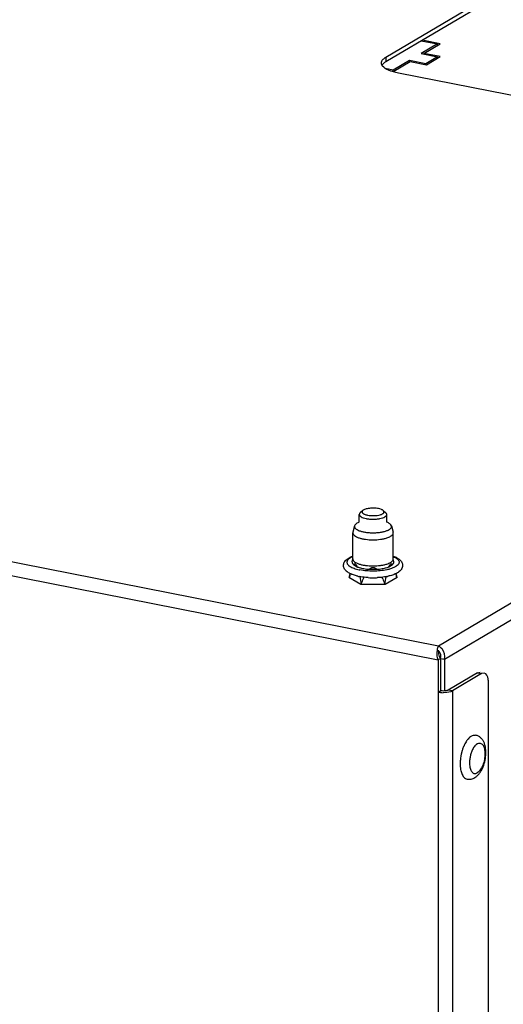
# Model space of a CAD drawing. Units: millimetres. Extents: x 0 to 297, y 0 to 210.
# Drawn here: x 197 to 209, y 89 to 113 of the extents above; entities that cross this region are included whole.
import ezdxf

# ---------------------------------------------------------------- set-up
doc = ezdxf.new("R2010")
doc.units = ezdxf.units.MM
doc.header["$LTSCALE"] = 16.335
doc.layers.get('0').update_dxf_attribs({"linetype": 'CONTINUOUS'})
doc.layers.add('ASSI', color=7, linetype='CONTINUOUS')
doc.dimstyles.new('DIMSTYLE_1', dxfattribs={"dimtxt": 3.5, "dimasz": 3, "dimexe": 1, "dimexo": 0, "dimgap": 0.875, "dimtad": 1, "dimlfac": 5.882353, "dimdsep": 46, "dimtxsty": 'STANDARD', "dimblk": '_FILLED', "dimblk1": '_FILLED', "dimblk2": '_FILLED', "dimcen": 0.09, "dimazin": 2, "dimtp": 1.2, "dimtm": 1.2, "dimtfac": 1, "dimtofl": 0, "dimtmove": 0, "dimatfit": 3, "dimldrblk": '_FILLED', "dimfxl": 1, "dimtolj": 1, "dimarcsym": 0})
doc.dimstyles.new('DIMSTYLE_2', dxfattribs={"dimtxt": 3.5, "dimasz": 3, "dimexe": 1, "dimexo": 0, "dimgap": 0.875, "dimtad": 1, "dimlfac": 5.882353, "dimdsep": 46, "dimtxsty": 'STANDARD', "dimblk": '_FILLED', "dimblk1": '_FILLED', "dimblk2": '_FILLED', "dimcen": 0.09, "dimazin": 2, "dimtp": 0.5, "dimtm": 0.5, "dimtfac": 1, "dimtofl": 0, "dimtmove": 0, "dimatfit": 3, "dimldrblk": '_FILLED', "dimfxl": 1, "dimtolj": 1, "dimarcsym": 0})

# ---------------------------------------------------------------- blocks, each defined once
blk = doc.blocks.new('_FILLED')
at = {"color": 0, "linetype": 'BYBLOCK'}
blk.add_solid([(0, 0), (-1, 0.25), (-1, -0.25)], dxfattribs=at)
blk = doc.blocks.new('*D0')
at = {"color": 2, "linetype": 'CONTINUOUS'}
for p, q in [((35.121, 111.568), (24.593, 105.292)), ((25.452, 105.804), (111.578, 88.797)), ((197.704, 71.791), (111.578, 88.797)), ((207.374, 77.555), (196.845, 71.278))]:
    blk.add_line(p, q, dxfattribs=at)
at = {"color": 2, "linetype": 'CONTINUOUS', "xscale": 3, "yscale": 3, "zscale": 3}
for p, rotation in [((25.452, 105.804), 168.8297705669), ((197.704, 71.791), 348.8297705669)]:
    blk.add_blockref('_FILLED', p, dxfattribs=dict(at, rotation=rotation))
at = {"color": 2, "linetype": 'CONTINUOUS', "insert": (112.426, 93.09), "char_height": 3.5, "width": 14, "attachment_point": 2, "rotation": 348.8298, "line_spacing_factor": 0.9}
blk.add_mtext('1172', dxfattribs=at)
blk = doc.blocks.new('*D1')
at = {"color": 2, "linetype": 'CONTINUOUS'}
for p, q in [((32.081, 111.191), (12.406, 99.565)), ((13.267, 100.073), (101.498, 82.651)), ((189.73, 65.228), (101.498, 82.651)), ((208.544, 76.345), (188.869, 64.719))]:
    blk.add_line(p, q, dxfattribs=at)
at = {"color": 2, "linetype": 'CONTINUOUS', "xscale": 3, "yscale": 3, "zscale": 3}
for p, rotation in [((13.267, 100.073), 168.8297705669), ((189.73, 65.228), 348.8297705669)]:
    blk.add_blockref('_FILLED', p, dxfattribs=dict(at, rotation=rotation))
at = {"color": 2, "linetype": 'CONTINUOUS', "insert": (102.346, 86.943), "char_height": 3.5, "width": 20.23438, "attachment_point": 2, "rotation": 348.8298, "line_spacing_factor": 0.9}
blk.add_mtext('1198.6', dxfattribs=at)
blk = doc.blocks.new('*D2')
at = {"color": 2, "linetype": 'CONTINUOUS'}
for p, q in [((252.305, 104.171), (270.719, 100.538)), ((269.738, 100.732), (247.191, 87.416)), ((224.644, 74.1), (247.191, 87.416)), ((207.211, 77.54), (225.625, 73.906))]:
    blk.add_line(p, q, dxfattribs=at)
at = {"color": 2, "linetype": 'CONTINUOUS', "xscale": 3, "yscale": 3, "zscale": 3}
for p, rotation in [((269.738, 100.732), 30.5657212773), ((224.644, 74.1), 210.5657212773)]:
    blk.add_blockref('_FILLED', p, dxfattribs=dict(at, rotation=rotation))
at = {"color": 2, "linetype": 'CONTINUOUS', "insert": (244.966, 91.183), "char_height": 3.5, "width": 14.4375, "attachment_point": 2, "rotation": 30.5657, "line_spacing_factor": 0.9}
blk.add_mtext('530', dxfattribs=at)
blk = doc.blocks.new('*D3')
at = {"color": 2, "linetype": 'CONTINUOUS'}
for p, q in [((255.096, 104.5), (255.852, 104.345)), ((255.852, 104.345), (282.425, 98.919)), ((281.445, 99.119), (257.705, 84.999)), ((233.964, 70.879), (257.705, 84.999)), ((207.615, 76.26), (234.944, 70.679))]:
    blk.add_line(p, q, dxfattribs=at)
at = {"color": 2, "linetype": 'CONTINUOUS', "xscale": 3, "yscale": 3, "zscale": 3}
for p, rotation in [((281.445, 99.119), 30.7421242109), ((233.964, 70.879), 210.7421242109)]:
    blk.add_blockref('_FILLED', p, dxfattribs=dict(at, rotation=rotation))
at = {"color": 2, "linetype": 'CONTINUOUS', "insert": (255.468, 88.759), "char_height": 3.5, "width": 20.67188, "attachment_point": 2, "rotation": 30.7421, "line_spacing_factor": 0.9}
blk.add_mtext('558.6', dxfattribs=at)
blk = doc.blocks.new('*D6')
at = {"color": 2, "linetype": 'CONTINUOUS'}
for p, q in [((195.295, 156.923), (269.57, 141.796)), ((268.59, 141.996), (268.59, 121.873)), ((268.59, 101.751), (268.59, 121.873)), ((255.096, 104.5), (264.785, 102.526)), ((264.785, 102.526), (269.57, 101.552))]:
    blk.add_line(p, q, dxfattribs=at)
at = {"color": 2, "linetype": 'CONTINUOUS', "xscale": 3, "yscale": 3, "zscale": 3}
for p, rotation in [((268.59, 141.996), 90), ((268.59, 101.751), 270)]:
    blk.add_blockref('_FILLED', p, dxfattribs=dict(at, rotation=rotation))
at = {"color": 2, "linetype": 'CONTINUOUS', "insert": (264.215, 121.873), "char_height": 3.5, "width": 14.875, "attachment_point": 2, "rotation": 90, "line_spacing_factor": 0.9}
blk.add_mtext('247', dxfattribs=at)

msp = doc.modelspace()

# ---------------------------------------------------------------- linework, layer by layer
at = {"color": 9, "linetype": 'CONTINUOUS'}
for p, q in [((252.0157, 124.5107), (207.2207, 97.9743)), ((207.3735, 97.6508), (252.3045, 124.2677)), ((205.9198, 112.5652), (205.9198, 112.4534)), ((207.2207, 97.9743), (146.4443, 109.9755)), ((146.4443, 109.6352), (207.211, 97.6359)), ((208.1861, 97.316), (208.2891, 97.2956)), ((207.2146, 96.8364), (207.2146, 78.0181)), ((207.5666, 96.8676), (207.4636, 96.888)), ((207.5666, 96.8676), (207.5666, 78.0493))]:
    msp.add_line(p, q, dxfattribs=at)
at = {"color": 3, "linetype": 'CONTINUOUS'}
for p, q in [((205.9198, 112.5652), (209.3198, 114.5793)), ((206.7928, 112.9705), (207.1927, 112.8915)), ((207.2624, 112.8979), (206.8183, 112.9856)), ((207.1927, 112.8915), (206.789, 112.6523)), ((206.8586, 112.6587), (207.2624, 112.8979)), ((206.5, 112.4811), (206.0962, 112.242)), ((206.1149, 112.2181), (206.5186, 112.4573)), ((206.9048, 112.4012), (206.5, 112.4811)), ((206.5186, 112.4573), (206.9235, 112.3774)), ((206.789, 112.6523), (207.1938, 112.5724)), ((207.2635, 112.5788), (206.8586, 112.6587)), ((207.1938, 112.5724), (206.9048, 112.4012)), ((206.9235, 112.3774), (207.2635, 112.5788)), ((206.0962, 112.242), (205.9378, 112.2733)), ((219.7756, 109.4935), (206.231, 112.1681)), ((204.9996, 99.6878), (205.2989, 99.5104)), ((205.2989, 99.5104), (205.8976, 99.5104)), ((205.8976, 99.5104), (206.197, 99.6878)), ((207.3735, 97.6508), (207.3735, 96.888)), ((208.3542, 97.3099), (208.2891, 97.2956)), ((208.2891, 97.2956), (207.5666, 96.8676)), ((208.4591, 78.8975), (208.4591, 97.0768)), ((207.2144, 96.8868), (207.2146, 96.8364)), ((207.2146, 96.8868), (207.2146, 96.8364))]:
    msp.add_line(p, q, dxfattribs=at)
at = {"color": 7, "linetype": 'CONTINUOUS'}
for p, q in [((205.9198, 112.4534), (209.3198, 114.4675)), ((207.1927, 112.8566), (207.1927, 112.8915)), ((206.5, 112.4463), (206.5, 112.4811)), ((206.8586, 112.6587), (206.8586, 112.6386)), ((207.1938, 112.5375), (207.1938, 112.5724)), ((206.0962, 112.2218), (206.0962, 112.242)), ((206.9048, 112.3811), (206.9048, 112.4012)), ((205.3449, 101.3351), (205.2816, 101.2797)), ((205.8516, 101.3351), (205.9149, 101.2797)), ((205.1412, 100.9561), (205.0988, 100.7977)), ((206.0554, 100.9561), (206.0977, 100.7977)), ((205.0828, 100.0665), (205.0968, 100.1406)), ((206.1137, 100.0665), (206.0998, 100.1406)), ((207.222, 97.8504), (207.2207, 97.8755)), ((207.2705, 97.6711), (207.211, 97.6359)), ((207.2705, 97.6711), (207.3735, 97.6508)), ((207.2705, 97.6711), (207.2741, 96.8717)), ((207.2705, 97.6711), (207.2705, 96.888)), ((208.1861, 97.316), (207.4636, 96.888)), ((208.1861, 97.316), (208.2511, 97.3302)), ((207.2098, 96.8365), (207.2693, 96.8717))]:
    msp.add_line(p, q, dxfattribs=at)
at = {"color": 3, "linetype": 'CONTINUOUS'}
msp.add_arc((207.3444, 97.5783), 0.7543, 264.20082, 269.2669, dxfattribs=at)
at = {"color": 7, "linetype": 'CONTINUOUS'}
for centre, radius, start, end in [((208.609, 95.1748), 0.8278, 152.30284, 153.9106), ((208.8781, 95.0574), 1.1204, 173.53305, 175.11893), ((208.5943, 95.0586), 0.8363, 183.75001, 185.1312)]:
    msp.add_arc(centre, radius, start, end, dxfattribs=at)
at = {"color": 9, "linetype": 'CONTINUOUS'}
msp.add_arc((208.5918, 95.0831), 0.6017, 182.58703, 184.48114, dxfattribs=at)
at = {"color": 3, "linetype": 'CONTINUOUS'}
for points, knots in [([(205.806, 112.4196), (205.806, 112.426), (205.8072, 112.439), (205.8109, 112.4516), (205.8132, 112.4578)], [0, 0, 0, 0, 0.492064, 1, 1, 1, 1]), ([(205.8349, 112.3446), (205.8328, 112.3472), (205.8289, 112.3526), (205.8253, 112.3582), (205.8236, 112.361)], [0, 0, 0, 0, 0.50877, 1, 1, 1, 1]), ([(206.231, 112.1681), (206.1458, 112.1849), (206.0055, 112.2227), (205.8716, 112.2977), (205.8349, 112.3446)], [0, 0, 0, 0, 0.593215, 1, 1, 1, 1]), ([(207.211, 97.6359), (207.1917, 97.7012), (207.1831, 97.7907), (207.1928, 97.8776), (207.1962, 97.8967)], [0, 0, 0, 0, 0.7788207, 1, 1, 1, 1]), ([(207.3084, 97.907), (207.3045, 97.9118), (207.2965, 97.921), (207.2879, 97.9296), (207.2835, 97.9337)], [0, 0, 0, 0, 0.5069792, 1, 1, 1, 1]), ([(208.4591, 97.0768), (208.4591, 97.1063), (208.4547, 97.1888), (208.4114, 97.2994), (208.3541, 97.3097)], [0, 0, 0, 0, 0.3360691, 1, 1, 1, 1]), ([(207.5666, 96.8676), (207.5534, 96.8597), (207.4794, 96.8299), (207.3985, 96.8233), (207.3348, 96.8241)], [0, 0, 0, 0, 0.1951195, 1, 1, 1, 1])]:
    msp.add_open_spline(points, degree=3, knots=knots, dxfattribs=at)
for points in [[(205.8132, 112.4578), (205.8209, 112.4775), (205.8339, 112.4953), (205.8486, 112.5106)], [(205.8486, 112.5106), (205.8693, 112.5322), (205.8941, 112.5499), (205.9198, 112.5652)], [(205.8236, 112.361), (205.813, 112.3784), (205.806, 112.3992), (205.806, 112.4196)], [(207.1962, 97.8967), (207.2009, 97.9234), (207.207, 97.9508), (207.2207, 97.9743)], [(207.2835, 97.9337), (207.2652, 97.9507), (207.2439, 97.9652), (207.2207, 97.9743)], [(207.3735, 97.6508), (207.3877, 97.7377), (207.3638, 97.8384), (207.3084, 97.907)], [(207.211, 97.6359), (207.211, 97.3862), (207.2142, 97.1365), (207.2146, 96.8868)], [(207.2682, 96.8279), (207.2486, 96.8299), (207.2291, 96.8327), (207.2098, 96.8365)]]:
    msp.add_open_spline(points, degree=3, dxfattribs=at)
at = {"color": 7, "linetype": 'CONTINUOUS'}
for points, knots in [([(205.9198, 112.4534), (205.9085, 112.4466), (205.8708, 112.4221), (205.8362, 112.3899), (205.8207, 112.3618)], [0, 0, 0, 0, 0.2909944, 1, 1, 1, 1]), ([(205.2816, 101.2797), (205.2748, 101.2737), (205.2633, 101.2613), (205.2583, 101.2448), (205.2583, 101.2373)], [0, 0, 0, 0, 0.5486496, 1, 1, 1, 1]), ([(205.2583, 101.2373), (205.2583, 101.2322), (205.2605, 101.2212), (205.2699, 101.2059), (205.2847, 101.1915), (205.3134, 101.1722), (205.3617, 101.1521), (205.4045, 101.1413), (205.4283, 101.1366)], [0, 0, 0, 0, 0.0739798, 0.1565957, 0.2537403, 0.3683307, 0.6514935, 1, 1, 1, 1]), ([(205.3449, 101.3351), (205.3397, 101.3305), (205.3309, 101.3211), (205.3247, 101.3031), (205.3289, 101.2848), (205.3422, 101.2685), (205.3627, 101.2538), (205.3903, 101.2405), (205.4241, 101.2291), (205.449, 101.2233), (205.4623, 101.2207)], [0, 0, 0, 0, 0.1006841, 0.183804, 0.265099, 0.3614026, 0.4821272, 0.6299213, 0.8036727, 1, 1, 1, 1]), ([(205.7343, 101.3818), (205.6978, 101.389), (205.6223, 101.3965), (205.5286, 101.3929), (205.4572, 101.3816), (205.4114, 101.3698), (205.3739, 101.3551), (205.353, 101.3422), (205.3449, 101.3351)], [0, 0, 0, 0, 0.2778889, 0.5659192, 0.6992742, 0.8184439, 0.9194128, 1, 1, 1, 1]), ([(205.4283, 101.1366), (205.4553, 101.1313), (205.5119, 101.1235), (205.5983, 101.1198), (205.6846, 101.1235), (205.7653, 101.1346), (205.8348, 101.1521), (205.8832, 101.1722), (205.9118, 101.1915), (205.9266, 101.2059), (205.936, 101.2212), (205.9383, 101.2322), (205.9383, 101.2373)], [0, 0, 0, 0, 0.1503929, 0.3103362, 0.4702868, 0.6206727, 0.7528658, 0.8602821, 0.90375, 0.9406001, 0.9719373, 1, 1, 1, 1]), ([(205.4623, 101.2207), (205.488, 101.2156), (205.5417, 101.2088), (205.6229, 101.2072), (205.7018, 101.2137), (205.7626, 101.2259), (205.804, 101.2398), (205.8288, 101.2512), (205.8483, 101.2637), (205.8622, 101.2773), (205.8701, 101.2921), (205.8708, 101.3078), (205.864, 101.3228), (205.8562, 101.3311), (205.8516, 101.3351)], [0, 0, 0, 0, 0.1636679, 0.3373577, 0.506674, 0.6577767, 0.7229023, 0.7796618, 0.8276113, 0.8671203, 0.8999316, 0.9297919, 0.9617873, 1, 1, 1, 1]), ([(205.8516, 101.3351), (205.8454, 101.3405), (205.8302, 101.3506), (205.7916, 101.3684), (205.7582, 101.3771), (205.7343, 101.3818)], [0, 0, 0, 0, 0.193324, 0.4263502, 1, 1, 1, 1]), ([(205.9383, 101.2373), (205.9383, 101.2448), (205.9332, 101.2613), (205.9217, 101.2737), (205.9149, 101.2797)], [0, 0, 0, 0, 0.4513521, 1, 1, 1, 1]), ([(205.2008, 101.0203), (205.193, 101.0157), (205.1788, 101.0063), (205.1566, 100.9867), (205.1445, 100.9685), (205.1412, 100.9561)], [0, 0, 0, 0, 0.3030885, 0.5680721, 1, 1, 1, 1]), ([(205.2573, 101.0469), (205.2521, 101.0449), (205.2327, 101.0372), (205.2139, 101.0281), (205.2008, 101.0203)], [0, 0, 0, 0, 0.2695696, 1, 1, 1, 1]), ([(206.0554, 100.9561), (206.0501, 100.9758), (206.0246, 101.0032), (205.9817, 101.0292), (205.9537, 101.0414), (205.9383, 101.0472)], [0, 0, 0, 0, 0.4021615, 0.6754683, 1, 1, 1, 1]), ([(205.0988, 100.7977), (205.0985, 100.7964), (205.0973, 100.7913), (205.0968, 100.786), (205.0968, 100.7821)], [0, 0, 0, 0, 0.2536167, 1, 1, 1, 1]), ([(205.0968, 100.7821), (205.0968, 100.7761), (205.0987, 100.7637), (205.1072, 100.7458), (205.1208, 100.7286), (205.1473, 100.7051), (205.1933, 100.6789), (205.2349, 100.6633), (205.2582, 100.656)], [0, 0, 0, 0, 0.0826667, 0.1715574, 0.2715166, 0.3856005, 0.6609955, 1, 1, 1, 1]), ([(205.1412, 100.9561), (205.1398, 100.9508), (205.1384, 100.9398), (205.1417, 100.923), (205.1501, 100.9066), (205.1688, 100.8842), (205.205, 100.8588), (205.2389, 100.8437), (205.2582, 100.8364)], [0, 0, 0, 0, 0.0898482, 0.1805391, 0.2787811, 0.3896441, 0.6595746, 1, 1, 1, 1]), ([(205.2582, 100.8364), (205.2814, 100.8276), (205.3325, 100.8125), (205.4147, 100.7967), (205.5048, 100.787), (205.5989, 100.7837), (205.693, 100.7871), (205.783, 100.7969), (205.8651, 100.8127), (205.916, 100.8279), (205.9392, 100.8367)], [0, 0, 0, 0, 0.1078169, 0.2300978, 0.362563, 0.5002626, 0.6379267, 0.7702884, 0.8924034, 1, 1, 1, 1]), ([(205.9392, 100.8367), (205.9445, 100.8387), (205.9638, 100.8464), (205.9827, 100.8555), (205.9958, 100.8633)], [0, 0, 0, 0, 0.2695696, 1, 1, 1, 1]), ([(205.9958, 100.8633), (206.0065, 100.8697), (206.0253, 100.8826), (206.0469, 100.9058), (206.0582, 100.931), (206.0574, 100.9483), (206.0554, 100.9561)], [0, 0, 0, 0, 0.3167533, 0.5773158, 0.7957644, 1, 1, 1, 1]), ([(206.0326, 100.6963), (206.0427, 100.7023), (206.0608, 100.7145), (206.0826, 100.7357), (206.0965, 100.7583), (206.0998, 100.7745), (206.0998, 100.7821)], [0, 0, 0, 0, 0.3110945, 0.5748591, 0.7991435, 1, 1, 1, 1]), ([(206.0998, 100.7821), (206.0998, 100.786), (206.0992, 100.7913), (206.098, 100.7964), (206.0977, 100.7977)], [0, 0, 0, 0, 0.7463862, 1, 1, 1, 1]), ([(205.2582, 100.656), (205.2826, 100.6483), (205.3347, 100.635), (205.4479, 100.6159), (205.5983, 100.6069), (205.7486, 100.6159), (205.8618, 100.635), (205.914, 100.6483), (205.9383, 100.656)], [0, 0, 0, 0, 0.1113437, 0.234221, 0.5, 0.765779, 0.8886561, 1, 1, 1, 1]), ([(205.9383, 100.656), (205.9558, 100.6615), (205.988, 100.6731), (206.0189, 100.6882), (206.0326, 100.6963)], [0, 0, 0, 0, 0.5351917, 1, 1, 1, 1]), ([(207.2705, 97.6711), (207.276, 97.6908), (207.2852, 97.7574), (207.2605, 97.8363), (207.2207, 97.8625)], [0, 0, 0, 0, 0.300256, 1, 1, 1, 1]), ([(207.2705, 97.6711), (207.2618, 97.6875), (207.2374, 97.745), (207.2265, 97.807), (207.222, 97.8504)], [0, 0, 0, 0, 0.2980136, 1, 1, 1, 1]), ([(207.4636, 96.888), (207.4523, 96.8813), (207.3891, 96.8606), (207.3208, 96.8615), (207.2693, 96.8717)], [0, 0, 0, 0, 0.2001284, 1, 1, 1, 1]), ([(207.9527, 95.6755), (207.9457, 95.6672), (207.9168, 95.6309), (207.8925, 95.5911), (207.876, 95.5596)], [0, 0, 0, 0, 0.2328974, 1, 1, 1, 1]), ([(208.0341, 95.7468), (208.0195, 95.7381), (207.9904, 95.7162), (207.9652, 95.6901), (207.9527, 95.6755)], [0, 0, 0, 0, 0.4701518, 1, 1, 1, 1]), ([(208.0341, 95.7468), (208.051, 95.7568), (208.0779, 95.7684), (208.115, 95.7728), (208.1327, 95.7713), (208.1412, 95.7696)], [0, 0, 0, 0, 0.5276914, 0.7677615, 1, 1, 1, 1]), ([(208.1208, 94.7219), (208.1413, 94.7341), (208.1802, 94.7632), (208.2305, 94.8173), (208.2741, 94.8801), (208.3247, 94.9757), (208.3707, 95.1086), (208.3936, 95.2486), (208.3965, 95.3607), (208.3906, 95.4409), (208.3761, 95.5166), (208.3523, 95.5871), (208.3177, 95.651), (208.2708, 95.7063), (208.2114, 95.7486), (208.165, 95.7649), (208.1412, 95.7696)], [0, 0, 0, 0, 0.0575686, 0.1164026, 0.1775943, 0.2416634, 0.3768933, 0.5150759, 0.5823089, 0.6469962, 0.7087957, 0.7680571, 0.8257906, 0.8832724, 0.9413514, 1, 1, 1, 1]), ([(207.8008, 95.3672), (207.7984, 95.3588), (207.7893, 95.325), (207.7818, 95.2908), (207.777, 95.2649)], [0, 0, 0, 0, 0.2488136, 1, 1, 1, 1]), ([(207.8182, 95.4233), (207.8166, 95.4187), (207.8104, 95.4001), (207.8048, 95.3814), (207.8008, 95.3672)], [0, 0, 0, 0, 0.2481789, 1, 1, 1, 1]), ([(207.8655, 95.5389), (207.8611, 95.5298), (207.8434, 95.4921), (207.8283, 95.4532), (207.8182, 95.4233)], [0, 0, 0, 0, 0.2426604, 1, 1, 1, 1]), ([(207.7618, 95.1527), (207.7614, 95.1486), (207.7601, 95.1321), (207.7592, 95.1156), (207.7587, 95.1032)], [0, 0, 0, 0, 0.2518447, 1, 1, 1, 1]), ([(207.777, 95.2649), (207.7757, 95.2582), (207.771, 95.2312), (207.7671, 95.204), (207.7648, 95.1836)], [0, 0, 0, 0, 0.2509627, 1, 1, 1, 1]), ([(207.7587, 95.1032), (207.7583, 95.0947), (207.7575, 95.0616), (207.7582, 95.0285), (207.7598, 95.0039)], [0, 0, 0, 0, 0.2558572, 1, 1, 1, 1]), ([(207.7614, 94.9838), (207.7622, 94.9752), (207.7657, 94.9422), (207.7713, 94.9094), (207.777, 94.8856)], [0, 0, 0, 0, 0.2607038, 1, 1, 1, 1]), ([(207.777, 94.8856), (207.7782, 94.8804), (207.7833, 94.8603), (207.7895, 94.8406), (207.7949, 94.8263)], [0, 0, 0, 0, 0.2596336, 1, 1, 1, 1]), ([(207.7949, 94.8263), (207.8019, 94.8076), (207.8176, 94.7734), (207.8485, 94.73), (207.885, 94.6994), (207.9132, 94.6883), (207.9271, 94.6856)], [0, 0, 0, 0, 0.2977134, 0.5583806, 0.7882203, 1, 1, 1, 1]), ([(207.9271, 94.6856), (207.9437, 94.6823), (207.9777, 94.6791), (208.0282, 94.6843), (208.0765, 94.6986), (208.1065, 94.7134), (208.1208, 94.7219)], [0, 0, 0, 0, 0.2525877, 0.5038277, 0.7527711, 1, 1, 1, 1])]:
    msp.add_open_spline(points, degree=3, knots=knots, dxfattribs=at)
at = {"color": 9, "linetype": 'CONTINUOUS'}
for points, knots in [([(208.0665, 95.4179), (208.0528, 95.3905), (208.029, 95.3319), (208.0127, 95.2709), (208.0062, 95.2391)], [0, 0, 0, 0, 0.486263, 1, 1, 1, 1]), ([(208.1814, 95.5579), (208.1704, 95.5515), (208.1486, 95.5348), (208.1069, 95.49), (208.0816, 95.4482), (208.0665, 95.4179)], [0, 0, 0, 0, 0.2087177, 0.4458821, 1, 1, 1, 1]), ([(208.1814, 95.5579), (208.1929, 95.5648), (208.2166, 95.5752), (208.255, 95.5766), (208.2902, 95.5615), (208.3196, 95.5321), (208.343, 95.4907), (208.3601, 95.4387), (208.3705, 95.3779), (208.3738, 95.3104), (208.37, 95.2386), (208.3556, 95.1415), (208.3287, 95.0479), (208.2897, 94.9638), (208.2572, 94.9109), (208.2217, 94.8688), (208.1949, 94.8471), (208.1814, 94.8391)], [0, 0, 0, 0, 0.0442506, 0.083664, 0.1229444, 0.1668493, 0.2183196, 0.2783007, 0.3463362, 0.4210723, 0.5005837, 0.5825989, 0.7441978, 0.8192366, 0.8876649, 0.9480887, 1, 1, 1, 1]), ([(208.0062, 95.2391), (207.9999, 95.2084), (207.991, 95.1475), (207.9894, 95.0859), (207.9908, 95.0559)], [0, 0, 0, 0, 0.5113169, 1, 1, 1, 1]), ([(207.992, 95.0361), (207.9935, 95.0167), (207.9983, 94.9799), (208.0114, 94.9289), (208.0299, 94.8862), (208.0534, 94.8529), (208.0818, 94.8303), (208.1145, 94.82), (208.1492, 94.8231), (208.1708, 94.8328), (208.1814, 94.8391)], [0, 0, 0, 0, 0.1746902, 0.3321306, 0.4704945, 0.5900855, 0.6943566, 0.7907424, 0.8895064, 1, 1, 1, 1])]:
    msp.add_open_spline(points, degree=3, knots=knots, dxfattribs=at)
at = {"layer": 'ASSI', "color": 7, "linetype": 'CONTINUOUS'}
for p, q in [((205.2583, 101.0466), (205.2583, 101.2373)), ((205.9383, 101.0472), (205.9383, 101.2373)), ((205.0968, 100.1351), (205.0968, 100.7821)), ((206.0998, 100.1351), (206.0998, 100.7821)), ((205.1123, 99.9954), (205.2039, 99.9411)), ((205.9927, 99.9411), (206.0843, 99.9954)), ((205.5067, 99.8814), (205.6899, 99.8814)), ((205.2588, 99.7006), (205.2582, 99.7007)), ((205.2588, 99.7006), (205.2583, 99.7007)), ((205.927, 99.697), (205.9275, 99.6993)), ((205.927, 99.697), (205.9275, 99.6993))]:
    msp.add_line(p, q, dxfattribs=at)
at = {"layer": 'ASSI', "color": 9, "linetype": 'CONTINUOUS'}
for p, q in [((205.9383, 99.8678), (205.9369, 99.8675)), ((205.9389, 99.8675), (205.9375, 99.8672))]:
    msp.add_line(p, q, dxfattribs=at)
at = {"layer": 'ASSI', "color": 7, "linetype": 'CONTINUOUS'}
for centre, radius, start, end in [((211.6672, 98.5586), 6.7496, 169.6176, 170.42985), ((205.2692, 100.259), 0.5416, 241.91838, 243.45589), ((199.5355, 98.5596), 6.7434, 9.56989, 10.38705), ((205.5167, 101.0072), 1.3318, 257.25561, 258.81142), ((205.5976, 101.6126), 1.9432, 266.5767, 268.75248), ((205.5983, 101.6381), 1.9687, 268.74952, 271.74361), ((205.5996, 101.5971), 1.9276, 271.74031, 273.3658), ((205.675, 101.0317), 1.3568, 281.21137, 281.84272), ((205.687, 100.9746), 1.2985, 281.84064, 282.75655)]:
    msp.add_arc(centre, radius, start, end, dxfattribs=at)
at = {"layer": 'ASSI', "color": 9, "linetype": 'CONTINUOUS'}
msp.add_arc((205.5205, 101.106), 1.2661, 258.01806, 258.83282, dxfattribs=at)
at = {"layer": 'ASSI', "color": 7, "linetype": 'CONTINUOUS'}
for points, knots in [([(205.0143, 99.7812), (205.0001, 99.7888), (204.9731, 99.8048), (204.9365, 99.833), (204.9057, 99.8655), (204.882, 99.9031), (204.8679, 99.9457), (204.8659, 99.9908), (204.8763, 100.0345), (204.8904, 100.0608), (204.8986, 100.0729)], [0, 0, 0, 0, 0.1343246, 0.2613912, 0.3841513, 0.5060386, 0.6293715, 0.7539296, 0.8778018, 1, 1, 1, 1]), ([(204.8986, 100.0729), (204.9195, 100.1037), (204.9647, 100.1428), (205.0349, 100.1812), (205.0746, 100.1978), (205.0956, 100.2055)], [0, 0, 0, 0, 0.4646743, 0.7209061, 1, 1, 1, 1]), ([(205.0828, 100.0665), (205.0817, 100.0606), (205.0812, 100.0482), (205.0863, 100.0296), (205.0969, 100.0115), (205.1067, 100.0007), (205.1123, 99.9954)], [0, 0, 0, 0, 0.2255008, 0.4575176, 0.7119316, 1, 1, 1, 1]), ([(205.0968, 100.1351), (205.0968, 100.1291), (205.0987, 100.1167), (205.1071, 100.0989), (205.1207, 100.0817), (205.1471, 100.0583), (205.1929, 100.0322), (205.2342, 100.0166), (205.2574, 100.0093)], [0, 0, 0, 0, 0.0827637, 0.1717278, 0.2717252, 0.3858137, 0.6611264, 1, 1, 1, 1]), ([(205.1123, 99.9954), (205.1152, 99.9993), (205.1213, 100.0062), (205.1323, 100.0143), (205.1456, 100.0173), (205.1597, 100.0122), (205.1724, 100.0002), (205.184, 99.9834), (205.1945, 99.9632), (205.2008, 99.9487), (205.2039, 99.9411)], [0, 0, 0, 0, 0.1045488, 0.1992828, 0.2881268, 0.3862745, 0.5098666, 0.6588654, 0.8246278, 1, 1, 1, 1]), ([(205.2574, 100.0093), (205.2818, 100.0015), (205.334, 99.9882), (205.4473, 99.969), (205.5979, 99.9599), (205.7485, 99.9689), (205.862, 99.988), (205.9142, 100.0014), (205.9386, 100.0091)], [0, 0, 0, 0, 0.1112409, 0.2340717, 0.4998827, 0.7657551, 0.8886599, 1, 1, 1, 1]), ([(205.9386, 100.0091), (205.956, 100.0146), (205.9882, 100.0262), (206.0189, 100.0412), (206.0326, 100.0493)], [0, 0, 0, 0, 0.5351206, 1, 1, 1, 1]), ([(205.9927, 99.9411), (205.9986, 99.9558), (206.008, 99.9767), (206.0241, 100.0002), (206.0335, 100.009), (206.0385, 100.0119)], [0, 0, 0, 0, 0.5556775, 0.7985403, 1, 1, 1, 1]), ([(206.0326, 100.0493), (206.0427, 100.0553), (206.0608, 100.0675), (206.0826, 100.0888), (206.0965, 100.1113), (206.0998, 100.1275), (206.0998, 100.1351)], [0, 0, 0, 0, 0.3111006, 0.5748562, 0.7991449, 1, 1, 1, 1]), ([(206.0385, 100.0119), (206.0424, 100.0142), (206.051, 100.0173), (206.0643, 100.0143), (206.0752, 100.0062), (206.0813, 99.9993), (206.0843, 99.9954)], [0, 0, 0, 0, 0.254056, 0.4840446, 0.7293034, 1, 1, 1, 1]), ([(206.0843, 99.9954), (206.0898, 100.0007), (206.0997, 100.0115), (206.1102, 100.0296), (206.1153, 100.0482), (206.1148, 100.0606), (206.1137, 100.0665)], [0, 0, 0, 0, 0.2880684, 0.5424824, 0.7744992, 1, 1, 1, 1]), ([(206.1003, 100.2057), (206.1309, 100.1945), (206.1747, 100.1754), (206.2272, 100.1431), (206.2714, 100.1084), (206.3073, 100.0648), (206.3266, 100.013), (206.3295, 99.9852), (206.3292, 99.9713)], [0, 0, 0, 0, 0.2802473, 0.4078975, 0.5292981, 0.7627495, 0.8807225, 1, 1, 1, 1]), ([(205.0115, 99.6807), (205.0132, 99.6885), (205.0198, 99.7194), (205.0268, 99.7501), (205.0323, 99.7731)], [0, 0, 0, 0, 0.2521648, 1, 1, 1, 1]), ([(205.0877, 99.7482), (205.0824, 99.7502), (205.0619, 99.7582), (205.0418, 99.7672), (205.0272, 99.7745)], [0, 0, 0, 0, 0.2581097, 1, 1, 1, 1]), ([(205.2229, 99.7082), (205.2108, 99.7109), (205.1651, 99.722), (205.12, 99.7358), (205.0877, 99.7482)], [0, 0, 0, 0, 0.2634108, 1, 1, 1, 1]), ([(205.2039, 99.9411), (205.2081, 99.9394), (205.2259, 99.9325), (205.2441, 99.9265), (205.258, 99.9223)], [0, 0, 0, 0, 0.2385741, 1, 1, 1, 1]), ([(205.258, 99.9223), (205.296, 99.9109), (205.3785, 99.8931), (205.4623, 99.8841), (205.5067, 99.8814)], [0, 0, 0, 0, 0.4719254, 1, 1, 1, 1]), ([(205.5067, 99.8814), (205.5129, 99.8872), (205.5259, 99.8984), (205.5477, 99.9125), (205.572, 99.9225), (205.5983, 99.9262), (205.6245, 99.9225), (205.6488, 99.9125), (205.6706, 99.8984), (205.6837, 99.8872), (205.6899, 99.8814)], [0, 0, 0, 0, 0.1234625, 0.2479229, 0.3735278, 0.4999997, 0.6264713, 0.7520761, 0.876537, 1, 1, 1, 1]), ([(205.6899, 99.8814), (205.7342, 99.8841), (205.818, 99.8931), (205.9005, 99.9109), (205.9385, 99.9223)], [0, 0, 0, 0, 0.5280746, 1, 1, 1, 1]), ([(205.9385, 99.9223), (205.9433, 99.9237), (205.9616, 99.9294), (205.9796, 99.9359), (205.9927, 99.9411)], [0, 0, 0, 0, 0.2612195, 1, 1, 1, 1]), ([(206.1698, 99.7747), (206.1407, 99.7601), (206.0762, 99.7344), (206.0094, 99.7163), (205.9737, 99.7082)], [0, 0, 0, 0, 0.4709501, 1, 1, 1, 1]), ([(206.1641, 99.7735), (206.1659, 99.7658), (206.1733, 99.735), (206.1801, 99.704), (206.185, 99.6807)], [0, 0, 0, 0, 0.2476628, 1, 1, 1, 1]), ([(206.195, 99.7882), (206.1929, 99.787), (206.1846, 99.7824), (206.1762, 99.7779), (206.1698, 99.7747)], [0, 0, 0, 0, 0.2464222, 1, 1, 1, 1]), ([(206.2284, 99.8093), (206.2257, 99.8075), (206.2148, 99.8), (206.2036, 99.7931), (206.195, 99.7882)], [0, 0, 0, 0, 0.2454103, 1, 1, 1, 1]), ([(206.3292, 99.9713), (206.3288, 99.9548), (206.3228, 99.9219), (206.3002, 99.8777), (206.2679, 99.8399), (206.2421, 99.819), (206.2284, 99.8093)], [0, 0, 0, 0, 0.2508023, 0.4980274, 0.7450719, 1, 1, 1, 1]), ([(205.4816, 99.6729), (205.4622, 99.674), (205.3876, 99.6796), (205.3132, 99.6898), (205.2588, 99.7006)], [0, 0, 0, 0, 0.2586272, 1, 1, 1, 1]), ([(205.3065, 99.5105), (205.312, 99.525), (205.3343, 99.583), (205.3585, 99.6403), (205.3784, 99.6825)], [0, 0, 0, 0, 0.2497344, 1, 1, 1, 1]), ([(205.9388, 99.7008), (205.9209, 99.6973), (205.8461, 99.684), (205.7704, 99.6761), (205.7128, 99.6727)], [0, 0, 0, 0, 0.2399644, 1, 1, 1, 1]), ([(205.818, 99.6827), (205.8247, 99.6686), (205.8504, 99.6119), (205.8736, 99.5541), (205.89, 99.5105)], [0, 0, 0, 0, 0.2503649, 1, 1, 1, 1])]:
    msp.add_open_spline(points, degree=3, knots=knots, dxfattribs=at)
at = {"layer": 'ASSI', "color": 9, "linetype": 'CONTINUOUS'}
for points, knots in [([(204.9525, 100.0617), (204.9517, 100.052), (204.954, 100.0314), (204.9693, 100.002), (204.9951, 99.9744), (205.0307, 99.9484), (205.0756, 99.9243), (205.151, 99.8935), (205.2135, 99.8768), (205.2576, 99.8675)], [0, 0, 0, 0, 0.0751533, 0.1573383, 0.2533256, 0.3667216, 0.4987943, 0.6493092, 1, 1, 1, 1]), ([(205.0954, 100.1939), (205.0751, 100.1853), (205.0389, 100.1676), (204.9993, 100.1397), (204.9762, 100.1157), (204.9638, 100.0981), (204.9557, 100.0801), (204.9531, 100.0677), (204.9525, 100.0617)], [0, 0, 0, 0, 0.3246741, 0.594541, 0.7102027, 0.814623, 0.9101282, 1, 1, 1, 1]), ([(206.2182, 99.993), (206.2057, 99.9785), (206.1721, 99.9511), (206.1089, 99.918), (206.0294, 99.8891), (205.9705, 99.8742), (205.9389, 99.8675)], [0, 0, 0, 0, 0.1844415, 0.4137627, 0.687295, 1, 1, 1, 1]), ([(206.1012, 100.1939), (206.1165, 100.1874), (206.1449, 100.174), (206.1823, 100.1508), (206.2116, 100.1262), (206.2323, 100.1003), (206.2438, 100.073), (206.2452, 100.0448), (206.2363, 100.0172), (206.2249, 100.0009), (206.2182, 99.993)], [0, 0, 0, 0, 0.1798834, 0.3376772, 0.4737894, 0.5904408, 0.6925515, 0.7882961, 0.8878029, 1, 1, 1, 1]), ([(205.9375, 99.8672), (205.8852, 99.8561), (205.7755, 99.8401), (205.6075, 99.8317), (205.4388, 99.8384), (205.3282, 99.8534), (205.2753, 99.8639)], [0, 0, 0, 0, 0.240544, 0.4982423, 0.7568402, 1, 1, 1, 1])]:
    msp.add_open_spline(points, degree=3, knots=knots, dxfattribs=at)
at = {"layer": 'ASSI', "color": 7, "linetype": 'CONTINUOUS'}
for points in [[(205.2691, 99.6989), (205.2819, 99.6366), (205.2933, 99.574), (205.3039, 99.5113)], [(205.8925, 99.5104), (205.9031, 99.5728), (205.9143, 99.6351), (205.927, 99.697)]]:
    msp.add_open_spline(points, degree=3, dxfattribs=at)

# ---------------------------------------------------------------- dimensions: what is measured, and where the dimension line sits
at = {"color": 2, "linetype": 'CONTINUOUS'}
for base, p1, p2, angle, text, dimstyle, picture, middle in [((268.5901, 141.9956), (255.0959, 104.4995), (195.2952, 156.9229), 90, '247', 'DIMSTYLE_2', '*D6', (268.5901, 121.5818)), ((197.7044, 71.7905), (35.1211, 111.5684), (207.3735, 77.5545), 348.82977, '1172', 'DIMSTYLE_1', '*D0', (111.292, 88.854)), ((13.2666, 100.0734), (208.5438, 76.3453), (32.0807, 111.1906), 168.82977, '1198.6', 'DIMSTYLE_1', '*D1', (101.212, 82.7073)), ((233.9641, 70.8792), (255.0959, 104.4995), (207.6149, 76.2602), 210.74212, '558.6', 'DIMSTYLE_2', '*D3', (257.4539, 84.8498)), ((269.7379, 100.7317), (207.211, 77.5396), (252.3045, 104.1715), 30.56572, '530', 'DIMSTYLE_2', '*D2', (246.94, 87.2675))]:
    dim = msp.add_linear_dim(base=base, p1=p1, p2=p2, angle=angle, text=text, dimstyle=dimstyle, dxfattribs=at)
    dim.commit()
    dim.dimension.update_dxf_attribs({"geometry": picture, "text_midpoint": middle, "dimtype": 160})

doc.saveas('drawing.dxf')
